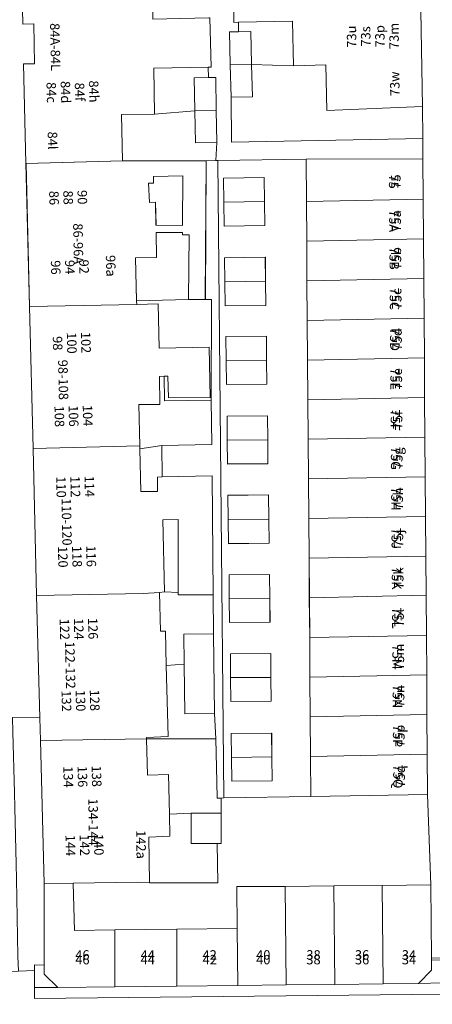
# Model space of a CAD drawing. Units: metres. Extents: x 79365 to 82786, y 452565 to 457268.
# Drawn here: x 79836 to 79880, y 453562 to 453667 of the extents above; entities that cross this region are included whole.
import ezdxf
from ezdxf.enums import TextEntityAlignment as Align

# ---------------------------------------------------------------- set-up
doc = ezdxf.new("R2010")
doc.units = ezdxf.units.M
doc.header["$MEASUREMENT"] = 0
for name, color, linetype, lineweight in [('Nummeraanduiding', 7, 'Continuous', 0), ('Nummeraanduidingreeks', 7, 'Continuous', 0), ('Onbegroeid terreindeel_erf_0', 7, 'Continuous', 0), ('Pand_0', 7, 'Continuous', 0), ('Scheiding_0', 7, 'Continuous', 0), ('Wegdeel_open verharding_0', 7, 'Continuous', 0), ('Wegdeel_open verharding_gebakken klinkers_0', 7, 'Continuous', 0), ('Wegdeel_open verharding_tegels_0', 7, 'Continuous', 0)]:
    doc.layers.add(name, color=color, linetype=linetype, lineweight=lineweight)

# ---------------------------------------------------------------- blocks, each defined once
blk = doc.blocks.new('BGT_lev_stadsdelen_Centrum_REALDWG_1_FMEBLOCK949')
at = {"layer": 'Onbegroeid terreindeel_erf_0'}
for points in [[(4.42, 33.85), (-4.92, 33.69), (-4.31, -33.85), (4.92, -33.68), (4.89, -29.44), (4.86, -25.24), (4.83, -21.04), (4.8, -16.84), (4.76, -12.64), (4.73, -8.44), (4.7, -4.24), (4.67, -0.04), (4.64, 4.16), (4.61, 8.36), (4.58, 12.56), (4.54, 16.76), (4.51, 20.96), (4.48, 25.16), (4.45, 29.36)], [(-4.31, 29.29), (-4.35, 31.83), (-0.03, 31.9), (0.01, 29.35), (0.05, 26.81), (-4.27, 26.74)], [(-4.18, 20.84), (-4.22, 23.4), (0.1, 23.46), (0.13, 20.9), (0.16, 18.35), (-4.15, 18.29)], [(-4.05, 12.51), (-4.07, 15.05), (0.21, 15.1), (0.23, 12.55), (0.26, 10.01), (-4.02, 9.97)], [(-3.93, 4.07), (-3.95, 6.6), (0.33, 6.63), (0.35, 4.1), (0.37, 1.57), (-3.91, 1.54)], [(0.48, -4.29), (0.51, -6.85), (-3.82, -6.9), (-3.85, -4.34), (-3.88, -1.78), (0.45, -1.74)], [(0.57, -12.7), (0.59, -15.23), (-3.71, -15.27), (-3.73, -12.74), (-3.75, -10.2), (0.55, -10.16)], [(0.68, -18.54), (0.69, -21.07), (0.71, -23.6), (-3.57, -23.63), (-3.59, -21.1), (-3.61, -18.57)], [(0.77, -26.98), (0.79, -29.5), (0.82, -32.02), (-3.46, -32.07), (-3.49, -29.55), (-3.52, -27.02)]]:
    blk.add_lwpolyline(points, close=True, dxfattribs=at)
blk = doc.blocks.new('BGT_lev_stadsdelen_Centrum_REALDWG_1_FMEBLOCK1437')
at = {"layer": 'Pand_0'}
for points in [[(-9.18, -7.72), (2.18, -7.49), (2.17, -7.1), (2.06, -2.56), (4.28, -2.53), (4.24, 0.13), (7.04, 0.11), (7.03, -0.11), (7.73, -0.11), (7.68, -6.98), (9.45, -6.99), (9.55, 7.73), (0.69, 7.71), (-9.55, 7.45)], [(7.08, 6.12), (7.04, 0.88), (4.22, 0.9), (4.18, 3.32), (3.52, 3.31), (3.44, 5.35), (3.96, 5.35), (3.95, 6.07)]]:
    blk.add_lwpolyline(points, close=True, dxfattribs=at)

msp = doc.modelspace()

# ---------------------------------------------------------------- linework, layer by layer
at = {"layer": 'Onbegroeid terreindeel_erf_0'}
msp.add_lwpolyline([(79856.066, 453666.932), (79856.201, 453661.727), (79855.876, 453661.72), (79855.907, 453660.602), (79856.676, 453660.614), (79856.73, 453657.169), (79856.784, 453653.724), (79856.69, 453651.81), (79856.908, 453651.813), (79866.247, 453651.973), (79878.626, 453652), (79878.625, 453654.142), (79858.352, 453653.781), (79858.299, 453658.516), (79858.216, 453661.979), (79858.133, 453665.441), (79859.092, 453665.464), (79859.097, 453666.467), (79858.589, 453666.457), (79858.504, 453671.739)], dxfattribs=at)
for points in [[(79864.814, 453666.584), (79859.097, 453666.467), (79859.092, 453665.464), (79860.391, 453665.496), (79860.474, 453662.033), (79860.475, 453661.993), (79864.899, 453661.861)], [(79855.907, 453660.602), (79855.876, 453661.72), (79850.128, 453661.599), (79850.187, 453656.737), (79854.459, 453657.075), (79854.458, 453657.133), (79854.404, 453660.578)], [(79864.899, 453661.861), (79860.475, 453661.993), (79860.557, 453658.57), (79858.299, 453658.516), (79858.352, 453653.781), (79878.625, 453654.142), (79878.591, 453657.55), (79868.458, 453657.118), (79868.323, 453661.943)], [(79854.459, 453657.075), (79850.187, 453656.737), (79846.7, 453656.693), (79846.81, 453651.779), (79855.677, 453651.795), (79856.69, 453651.81), (79856.784, 453653.724), (79854.512, 453653.689)], [(79856.908, 453651.813), (79856.69, 453651.81), (79855.677, 453651.795), (79855.571, 453637.08), (79856.226, 453637.075), (79856.176, 453626.425), (79856.27, 453621.733), (79850.945, 453621.626), (79851.012, 453618.292), (79856.279, 453618.397), (79856.389, 453605.805), (79856.427, 453601.678), (79856.538, 453593.237), (79856.677, 453590.529), (79856.79, 453585.979), (79856.833, 453584.256), (79857.265, 453584.264), (79857.518, 453584.269)], [(79853.201, 453650.186), (79850.077, 453650.137), (79850.085, 453649.416), (79849.56, 453649.419), (79849.646, 453647.382), (79850.306, 453647.392), (79850.346, 453644.966), (79853.164, 453644.946)], [(79848.294, 453636.967), (79853.802, 453637.092), (79853.85, 453643.957), (79853.157, 453643.962), (79853.158, 453644.179), (79850.359, 453644.199), (79850.403, 453641.538), (79848.184, 453641.505)], [(79855.571, 453637.08), (79853.802, 453637.092), (79848.294, 453636.967), (79848.303, 453636.58), (79850.573, 453636.633), (79850.674, 453631.927), (79855.978, 453632.049), (79856.079, 453626.721), (79851.653, 453626.676), (79851.615, 453628.979), (79851.196, 453628.956), (79851.232, 453626.356), (79856.176, 453626.425), (79856.226, 453637.075)], [(79851.232, 453626.356), (79851.196, 453628.956), (79850.71, 453628.929), (79850.746, 453625.959), (79848.539, 453625.951), (79848.639, 453621.574), (79848.646, 453621.271), (79850.945, 453621.626), (79856.27, 453621.733), (79856.176, 453626.425)], [(79850.945, 453621.626), (79848.646, 453621.271), (79848.747, 453616.746), (79850.507, 453616.761), (79850.518, 453618.282), (79851.012, 453618.292)], [(79851.259, 453606.101), (79852.698, 453606.034), (79852.69, 453613.772), (79851.078, 453613.735)], [(79856.389, 453605.805), (79852.698, 453605.808), (79852.698, 453606.034), (79851.259, 453606.101), (79850.707, 453606.05), (79850.835, 453601.933), (79851.361, 453601.949), (79851.426, 453598.32), (79853.336, 453598.465), (79853.294, 453601.637), (79856.427, 453601.678)], [(79853.336, 453598.465), (79851.426, 453598.32), (79851.63, 453590.801), (79849.341, 453590.692), (79849.345, 453590.553), (79856.677, 453590.529), (79856.538, 453593.237), (79853.405, 453593.196)], [(79856.677, 453590.529), (79849.345, 453590.553), (79849.434, 453586.705), (79851.678, 453586.763), (79851.757, 453582.541), (79854.076, 453582.655), (79857.264, 453582.654), (79857.265, 453584.264), (79856.833, 453584.256), (79856.79, 453585.979)], [(79879.117, 453584.633), (79866.754, 453584.44), (79857.518, 453584.269), (79857.265, 453584.264), (79857.264, 453582.654), (79857.263, 453579.445), (79856.824, 453579.445), (79856.881, 453575.285), (79849.666, 453575.277), (79848.36, 453575.356), (79841.563, 453575.249), (79841.7, 453570.243), (79845.968, 453570.288), (79852.568, 453570.359), (79858.948, 453570.427), (79858.902, 453574.877), (79864.04, 453574.908), (79869.177, 453574.961), (79874.315, 453575.013), (79879.452, 453575.066)], [(79856.824, 453579.445), (79854.075, 453579.446), (79854.076, 453582.655), (79851.757, 453582.541), (79851.8, 453580.225), (79849.593, 453580.115), (79849.666, 453575.277), (79856.881, 453575.285)]]:
    msp.add_lwpolyline(points, close=True, dxfattribs=at)
at = {"layer": 'Pand_0'}
for points in [[(79867.918, 453681.457), (79868.03, 453676.773), (79864.581, 453676.678), (79864.666, 453671.917), (79859.008, 453671.754), (79858.504, 453671.739), (79858.589, 453666.457), (79859.097, 453666.467), (79864.814, 453666.584), (79864.899, 453661.861), (79868.323, 453661.943), (79868.458, 453657.118), (79878.591, 453657.55), (79878.403, 453667.687), (79877.243, 453667.661), (79877.156, 453671.898), (79878.316, 453671.921), (79878.122, 453681.66)], [(79836.568, 453651.518), (79846.81, 453651.779), (79846.7, 453656.693), (79850.187, 453656.737), (79850.128, 453661.599), (79855.876, 453661.72), (79856.201, 453661.727), (79856.066, 453666.932), (79855.954, 453666.93), (79850.005, 453666.805), (79849.907, 453671.719), (79846.357, 453671.65), (79846.258, 453676.191), (79836.035, 453675.921), (79836.228, 453666.277), (79837.387, 453666.288), (79837.468, 453662.06), (79836.309, 453662.049)], [(79858.216, 453661.979), (79860.474, 453662.033), (79860.391, 453665.496), (79859.092, 453665.464), (79858.133, 453665.441)], [(79858.216, 453661.979), (79858.299, 453658.516), (79860.557, 453658.57), (79860.475, 453661.993), (79860.474, 453662.033)], [(79854.458, 453657.133), (79856.73, 453657.169), (79856.676, 453660.614), (79855.907, 453660.602), (79854.404, 453660.578)], [(79854.458, 453657.133), (79854.459, 453657.075), (79854.512, 453653.689), (79856.784, 453653.724), (79856.73, 453657.169)], [(79866.281, 453647.478), (79878.658, 453647.707), (79878.626, 453652), (79866.247, 453651.973)], [(79857.521, 453647.406), (79861.844, 453647.474), (79861.804, 453650.017), (79857.481, 453649.949)], [(79866.312, 453643.279), (79878.689, 453643.507), (79878.658, 453647.707), (79866.281, 453647.478)], [(79857.521, 453647.406), (79857.561, 453644.864), (79861.884, 453644.932), (79861.844, 453647.474)], [(79866.344, 453639.079), (79878.72, 453639.307), (79878.689, 453643.507), (79866.312, 453643.279)], [(79857.65, 453638.964), (79861.959, 453639.021), (79861.926, 453641.576), (79857.616, 453641.519)], [(79857.65, 453638.964), (79857.683, 453636.41), (79861.993, 453636.467), (79861.959, 453639.021)], [(79866.375, 453634.879), (79878.751, 453635.107), (79878.72, 453639.307), (79866.344, 453639.079)], [(79837.313, 453621.317), (79848.639, 453621.574), (79848.539, 453625.951), (79850.746, 453625.959), (79850.71, 453628.929), (79851.196, 453628.956), (79851.615, 453628.979), (79851.653, 453626.676), (79856.079, 453626.721), (79855.978, 453632.049), (79850.674, 453631.927), (79850.573, 453636.633), (79848.303, 453636.58), (79836.942, 453636.345)], [(79866.407, 453630.678), (79878.782, 453630.906), (79878.751, 453635.107), (79866.375, 453634.879)], [(79857.786, 453630.631), (79862.064, 453630.674), (79862.039, 453633.218), (79857.76, 453633.175)], [(79857.786, 453630.631), (79857.811, 453628.087), (79862.09, 453628.129), (79862.064, 453630.674)], [(79866.438, 453626.478), (79878.813, 453626.706), (79878.782, 453630.906), (79866.407, 453630.678)], [(79866.47, 453622.278), (79878.844, 453622.507), (79878.813, 453626.706), (79866.438, 453626.478)], [(79857.902, 453622.192), (79862.18, 453622.225), (79862.161, 453624.755), (79857.883, 453624.722)], [(79857.902, 453622.192), (79857.922, 453619.662), (79862.2, 453619.695), (79862.18, 453622.225)], [(79866.501, 453618.077), (79878.875, 453618.306), (79878.844, 453622.507), (79866.47, 453622.278)], [(79837.697, 453605.722), (79848.998, 453605.95), (79850.707, 453606.05), (79851.259, 453606.101), (79851.078, 453613.735), (79852.69, 453613.772), (79852.698, 453606.034), (79852.698, 453605.808), (79856.389, 453605.805), (79856.279, 453618.397), (79851.012, 453618.292), (79850.518, 453618.282), (79850.507, 453616.761), (79848.747, 453616.746), (79848.646, 453621.271), (79848.639, 453621.574), (79837.313, 453621.317)], [(79866.533, 453613.877), (79878.906, 453614.106), (79878.875, 453618.306), (79866.501, 453618.077)], [(79857.983, 453613.778), (79862.309, 453613.826), (79862.281, 453616.385), (79857.954, 453616.336)], [(79857.983, 453613.778), (79858.011, 453611.219), (79862.338, 453611.267), (79862.309, 453613.826)], [(79866.565, 453609.678), (79878.937, 453609.905), (79878.906, 453614.106), (79866.533, 453613.877)], [(79866.596, 453605.482), (79878.967, 453605.771), (79878.937, 453609.905), (79866.565, 453609.678)], [(79858.103, 453605.385), (79862.402, 453605.424), (79862.379, 453607.958), (79858.08, 453607.919)], [(79838.096, 453590.371), (79849.345, 453590.553), (79849.341, 453590.692), (79851.63, 453590.801), (79851.426, 453598.32), (79851.361, 453601.949), (79850.835, 453601.933), (79850.707, 453606.05), (79848.998, 453605.95), (79837.697, 453605.722), (79838.031, 453592.78)], [(79858.103, 453605.385), (79858.126, 453602.851), (79862.424, 453602.89), (79862.402, 453605.424)], [(79866.628, 453601.277), (79878.997, 453601.505), (79878.967, 453605.771), (79866.596, 453605.482)], [(79856.427, 453601.678), (79853.294, 453601.637), (79853.336, 453598.465), (79853.405, 453593.196), (79856.538, 453593.237)], [(79866.659, 453597.078), (79879.027, 453597.305), (79878.997, 453601.505), (79866.628, 453601.277)], [(79858.243, 453597.021), (79862.525, 453597.049), (79862.508, 453599.58), (79858.226, 453599.552)], [(79858.243, 453597.021), (79858.259, 453594.489), (79862.541, 453594.517), (79862.525, 453597.049)], [(79866.691, 453592.878), (79879.057, 453593.105), (79879.027, 453597.305), (79866.659, 453597.078)], [(79866.722, 453588.677), (79879.086, 453588.906), (79879.057, 453593.105), (79866.691, 453592.878)], [(79838.508, 453575.2), (79841.563, 453575.249), (79848.36, 453575.356), (79849.666, 453575.277), (79849.593, 453580.115), (79851.8, 453580.225), (79851.757, 453582.541), (79851.678, 453586.763), (79849.434, 453586.705), (79849.345, 453590.553), (79838.096, 453590.371)], [(79858.342, 453588.572), (79862.626, 453588.621), (79862.597, 453591.145), (79858.313, 453591.096)], [(79858.342, 453588.572), (79858.372, 453586.048), (79862.655, 453586.097), (79862.626, 453588.621)], [(79866.722, 453588.677), (79866.754, 453584.44), (79879.117, 453584.633), (79879.086, 453588.906)], [(79857.264, 453582.654), (79854.076, 453582.655), (79854.075, 453579.446), (79856.824, 453579.445), (79857.263, 453579.445)], [(79845.968, 453570.288), (79841.7, 453570.243), (79841.563, 453575.249), (79838.508, 453575.2), (79838.507, 453566.572), (79838.507, 453565.593), (79839.929, 453564.202), (79845.968, 453564.263)], [(79858.948, 453570.427), (79859.012, 453564.399), (79864.151, 453564.454), (79864.04, 453574.908), (79858.902, 453574.877)], [(79864.04, 453574.908), (79864.151, 453564.454), (79869.288, 453564.508), (79869.177, 453574.961)], [(79869.177, 453574.961), (79869.288, 453564.508), (79874.426, 453564.563), (79874.315, 453575.013)], [(79879.452, 453575.066), (79874.315, 453575.013), (79874.426, 453564.563), (79878.168, 453564.603), (79879.545, 453566.012), (79879.534, 453567.079), (79879.532, 453567.287)], [(79845.968, 453570.288), (79845.968, 453564.263), (79852.568, 453564.331), (79852.568, 453570.359)], [(79852.568, 453570.359), (79852.568, 453564.331), (79859.012, 453564.399), (79858.948, 453570.427)]]:
    msp.add_lwpolyline(points, close=True, dxfattribs=at)
at = {"layer": 'Scheiding_0'}
for p, q in [((79878.625, 453654.142), (79878.591, 453657.55)), ((79878.626, 453652), (79878.625, 453654.142)), ((79857.265, 453584.264), (79857.518, 453584.269)), ((79857.518, 453584.269), (79866.754, 453584.44)), ((79879.452, 453575.066), (79879.117, 453584.633))]:
    msp.add_line(p, q, dxfattribs=at)
at = {"layer": 'Wegdeel_open verharding_0'}
for points in [[(79838.507, 453565.593), (79838.507, 453566.572), (79837.467, 453566.597), (79837.469, 453565.972), (79837.476, 453564.176), (79839.929, 453564.202)], [(79879.534, 453567.079), (79879.545, 453566.012), (79878.168, 453564.603), (79880.731, 453564.672), (79880.654, 453567.104)], [(79880.731, 453564.672), (79878.168, 453564.603), (79874.426, 453564.563), (79869.288, 453564.508), (79864.151, 453564.454), (79859.012, 453564.399), (79852.568, 453564.331), (79845.968, 453564.263), (79839.929, 453564.202), (79837.476, 453564.176), (79837.48, 453563.028), (79880.768, 453563.496)]]:
    msp.add_lwpolyline(points, close=True, dxfattribs=at)
at = {"layer": 'Wegdeel_open verharding_gebakken klinkers_0'}
msp.add_lwpolyline([(79878.403, 453667.687), (79878.591, 453657.55), (79878.625, 453654.142), (79878.626, 453652), (79878.658, 453647.707), (79878.689, 453643.507), (79878.72, 453639.307), (79878.751, 453635.107), (79878.782, 453630.906), (79878.813, 453626.706), (79878.844, 453622.507), (79878.875, 453618.306), (79878.906, 453614.106), (79878.937, 453609.905), (79878.967, 453605.771), (79878.997, 453601.505), (79879.027, 453597.305), (79879.057, 453593.105), (79879.086, 453588.906), (79879.117, 453584.633), (79879.452, 453575.066), (79879.532, 453567.287), (79882.357, 453567.336)], dxfattribs=at)
at = {"layer": 'Wegdeel_open verharding_tegels_0'}
for points in [[(79835.137, 453592.8), (79838.031, 453592.78), (79837.697, 453605.722), (79837.313, 453621.317), (79836.942, 453636.345), (79836.568, 453651.518), (79836.309, 453662.049), (79837.468, 453662.06), (79837.387, 453666.288), (79836.228, 453666.277), (79836.035, 453675.921)], [(79885.313, 453561.75), (79885.58, 453562.487), (79885.766, 453563.249), (79885.867, 453564.026), (79885.882, 453564.81), (79885.807, 453567.39), (79883.913, 453567.359), (79882.357, 453567.336), (79879.532, 453567.287), (79879.534, 453567.079), (79880.654, 453567.104), (79880.731, 453564.672), (79880.768, 453563.496), (79837.48, 453563.028), (79837.476, 453564.176), (79837.469, 453565.972), (79835.765, 453565.932), (79834.197, 453565.895), (79832.284, 453565.865), (79832.319, 453564.122), (79832.343, 453563.176), (79832.456, 453562.375)]]:
    msp.add_lwpolyline(points, dxfattribs=at)
msp.add_lwpolyline([(79838.096, 453590.371), (79838.031, 453592.78), (79835.137, 453592.8), (79835.179, 453591.23), (79835.333, 453584.817), (79835.373, 453583.279), (79835.519, 453577.273), (79835.565, 453575.7), (79835.715, 453567.494), (79835.765, 453565.932), (79837.469, 453565.972), (79837.467, 453566.597), (79838.507, 453566.572), (79838.508, 453575.2)], close=True, dxfattribs=at)

# ---------------------------------------------------------------- block references
at = {"layer": 'Onbegroeid terreindeel_erf_0'}
msp.add_blockref('BGT_lev_stadsdelen_Centrum_REALDWG_1_FMEBLOCK949', (79861.831, 453618.121), dxfattribs=at)
at = {"layer": 'Pand_0'}
msp.add_blockref('BGT_lev_stadsdelen_Centrum_REALDWG_1_FMEBLOCK1437', (79846.122, 453644.07), dxfattribs=at)

# ---------------------------------------------------------------- texts
at = {"layer": 'Nummeraanduiding'}
for s, rotation, p in [('73u', 90.91, (79871.196, 453664.947)), ('73s', 90.91, (79872.695, 453664.971)), ('73p', 90.91, (79874.195, 453664.994)), ('73m', 90.91, (79875.695, 453665.018)), ('84h', 271.41, (79843.633, 453659.132)), ('73w', 90.91, (79875.775, 453659.949)), ('84c', 271.41, (79839.134, 453659.021)), ('84d', 271.41, (79840.634, 453659.058)), ('84f', 271.41, (79842.134, 453659.095)), ('84l', 271.41, (79839.26, 453653.932)), ('75', 90.42, (79875.896, 453649.586)), ('86', 271.41, (79839.41, 453647.85)), ('88', 271.41, (79840.909, 453647.887)), ('90', 271.41, (79842.409, 453647.924)), ('75a', 90.42, (79875.926, 453645.41)), ('75b', 90.42, (79875.955, 453641.454)), ('96a', 271.41, (79845.427, 453640.652)), ('96', 271.41, (79839.591, 453640.487)), ('94', 271.41, (79841.091, 453640.524)), ('92', 271.41, (79842.59, 453640.561)), ('75c', 90.42, (79875.986, 453637.165)), ('98', 271.41, (79839.789, 453632.448)), ('100', 271.41, (79841.289, 453632.485)), ('102', 271.41, (79842.788, 453632.522)), ('75d', 90.42, (79876.017, 453632.87)), ('75e', 90.42, (79876.048, 453628.666)), ('104', 271.41, (79842.979, 453624.785)), ('108', 271.41, (79839.98, 453624.711)), ('106', 271.41, (79841.479, 453624.748)), ('75f', 90.42, (79876.079, 453624.308)), ('75g', 90.42, (79876.108, 453620.263)), ('110', 271.41, (79840.164, 453617.22)), ('112', 271.41, (79841.664, 453617.257)), ('114', 271.41, (79843.163, 453617.294)), ('75h', 90.42, (79876.139, 453615.975)), ('75j', 90.42, (79876.17, 453611.773)), ('120', 271.41, (79840.346, 453609.817)), ('118', 271.41, (79841.846, 453609.854)), ('116', 271.41, (79843.345, 453609.891)), ('75k', 90.42, (79876.2, 453607.556)), ('75l', 90.42, (79876.231, 453603.351)), ('122', 271.41, (79840.535, 453602.144)), ('124', 271.41, (79842.035, 453602.181)), ('126', 271.41, (79843.535, 453602.218)), ('75m', 90.42, (79876.261, 453599.228)), ('132', 271.41, (79840.723, 453594.545)), ('130', 271.41, (79842.222, 453594.582)), ('128', 271.41, (79843.722, 453594.619)), ('75n', 90.41, (79876.293, 453595.035)), ('75p', 90.41, (79876.323, 453590.845)), ('134', 271.41, (79840.921, 453586.503)), ('136', 271.41, (79842.42, 453586.54)), ('138', 271.41, (79843.92, 453586.577)), ('75q', 90.41, (79876.353, 453586.55)), ('144', 271.56, (79841.149, 453579.239)), ('142', 271.56, (79842.649, 453579.28)), ('140', 271.56, (79844.148, 453579.321)), ('142a', 270.8, (79848.633, 453579.339))]:
    msp.add_text(s, height=1, rotation=rotation, dxfattribs=at).set_placement(p, align=Align.MIDDLE)
for s, p in [('46', (79842.545, 453567.01)), ('44', (79849.466, 453567.01)), ('42', (79856.032, 453567.01)), ('40', (79861.711, 453567.01)), ('38', (79867.035, 453567.01)), ('36', (79872.181, 453567.01)), ('34', (79877.15, 453567.01))]:
    msp.add_text(s, height=1, dxfattribs=at).set_placement(p, align=Align.MIDDLE)
at = {"layer": 'Nummeraanduidingreeks'}
for s, rotation, p in [('84A-84L', 271.146, (79839.539, 453663.844)), ('75', 270.487, (79875.396, 453649.58)), ('75A', 270.487, (79875.426, 453645.404)), ('86-96A', 271.146, (79841.976, 453642.999)), ('75B', 270.487, (79875.455, 453641.448)), ('75C', 270.487, (79875.486, 453637.159)), ('75D', 270.487, (79875.517, 453632.864)), ('98-108', 271.146, (79840.384, 453628.583)), ('75E', 270.487, (79875.548, 453628.66)), ('75F', 270.487, (79875.579, 453624.302)), ('75G', 270.487, (79875.608, 453620.257)), ('75H', 270.487, (79875.639, 453615.969)), ('110-120', 271.146, (79840.755, 453613.522)), ('75J', 270.487, (79875.67, 453611.767)), ('75K', 270.487, (79875.7, 453607.55)), ('75L', 270.487, (79875.731, 453603.345)), ('122-132', 271.146, (79841.129, 453598.348)), ('75M', 270.487, (79875.761, 453599.222)), ('75N', 270.487, (79875.793, 453595.029)), ('75P', 270.487, (79875.823, 453590.839)), ('75Q', 270.487, (79875.853, 453586.544)), ('134-144', 270.573, (79843.567, 453581.714)), ('46', 359.955, (79842.547, 453567.51)), ('44', 359.955, (79849.468, 453567.51)), ('42', 359.955, (79856.034, 453567.51)), ('40', 359.955, (79861.713, 453567.51)), ('38', 359.955, (79867.036, 453567.51)), ('36', 359.955, (79872.183, 453567.51)), ('34', 359.955, (79877.152, 453567.51))]:
    msp.add_text(s, height=1, rotation=rotation, dxfattribs=at).set_placement(p, align=Align.MIDDLE)

doc.saveas('drawing.dxf')
